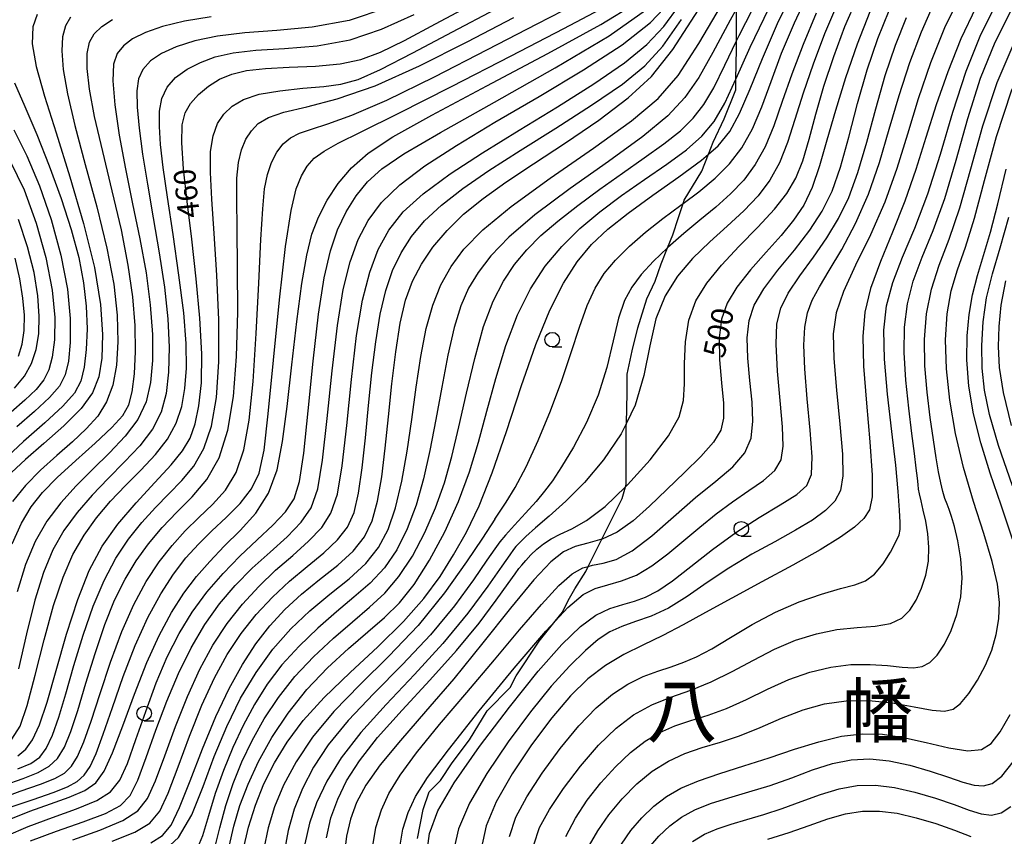
# Model space of a CAD drawing. Extents: x -20000 to -18000, y 93000 to 94500.
# Drawn here: x -19198 to -19029, y 93809 to 93950 of the extents above; entities that cross this region are included whole.
import ezdxf
from ezdxf.enums import TextEntityAlignment as Align

# ---------------------------------------------------------------- set-up
doc = ezdxf.new("R2010")
doc.units = 0
for name, color, linetype in [('2103000', 6, 'Continuous'), ('6331000', 2, 'Continuous'), ('7101000', 4, 'Continuous'), ('7102000', 2, 'Continuous'), ('8111000', 7, 'Continuous')]:
    doc.layers.add(name, color=color, linetype=linetype)
doc.styles.add('Dm_Anotation', font='txt.shx', dxfattribs={"bigfont": 'PSCDM.shx'})
doc.styles.add('ＭＳ ゴシック', font='txt')

# ---------------------------------------------------------------- blocks, each defined once
blk = doc.blocks.new('633100')
at = {"layer": '6331000'}
blk.add_lwpolyline([(0, -0.5), (0.67, -0.5)], dxfattribs=at)
blk.add_circle((0, 0), 0.5, dxfattribs=at)

msp = doc.modelspace()

# ---------------------------------------------------------------- linework, layer by layer
at = {"layer": '2103000', "flags": 128}
for points in [[(-19074.66, 93948.9), (-19074.66, 93951.87)], [(-19097.66, 93860.9), (-19094.36, 93867.47), (-19093.79, 93869.46), (-19093.66, 93869.9), (-19093.66, 93872.9), (-19093.66, 93875.9), (-19093.66, 93879.9), (-19093.65, 93880.43), (-19093.52, 93885.63), (-19093.52, 93888.9), (-19092.66, 93892.9), (-19091.66, 93896.9), (-19090.09, 93901.9), (-19088.66, 93904.9), (-19087.66, 93907.9), (-19086.56, 93910.64), (-19085.66, 93912.9), (-19084.66, 93915.9), (-19083.86, 93918.31), (-19083.66, 93918.9), (-19080.66, 93923.9), (-19079.5, 93926.8), (-19078.66, 93928.9), (-19076.8, 93932.9), (-19074.8, 93937.9), (-19074.76, 93939.7), (-19074.66, 93944.9), (-19074.66, 93946.35), (-19074.66, 93948.9)], [(-19129.66, 93808.9), (-19128.66, 93813.9), (-19127.66, 93816.9), (-19125.66, 93818.9), (-19123.66, 93821.9), (-19120.66, 93825.9), (-19117.66, 93830.9), (-19113.66, 93834.9), (-19112.66, 93836.9), (-19108.66, 93842.9), (-19105.94, 93846.31), (-19104.66, 93847.9), (-19103.66, 93849.9), (-19102.52, 93851.9), (-19100.66, 93854.9), (-19100.23, 93855.77), (-19097.88, 93860.47), (-19097.66, 93860.9)]]:
    msp.add_lwpolyline(points, dxfattribs=at)
at = {"layer": '7101000', "flags": 128}
for points in [[(-19159.7, 93806.86), (-19158.77, 93810.82), (-19157.59, 93814.65), (-19156.11, 93818.33), (-19154.3, 93821.92), (-19152.11, 93825.5), (-19149.33, 93829.2), (-19145.75, 93833.17), (-19141.28, 93837.48), (-19136.48, 93841.93), (-19132.05, 93846.25), (-19128.53, 93850.25), (-19125.76, 93854.03), (-19123.42, 93857.75), (-19121.23, 93861.65), (-19119.04, 93866.19), (-19116.75, 93871.89), (-19114.29, 93879.01), (-19111.75, 93886.74), (-19109.23, 93893.99), (-19106.81, 93899.91), (-19104.46, 93904.57), (-19102.11, 93908.24), (-19099.66, 93911.23), (-19096.83, 93913.9), (-19093.35, 93916.64), (-19089.08, 93919.71), (-19084.6, 93922.87), (-19080.68, 93925.77), (-19079.5, 93926.8), (-19077.85, 93928.24), (-19075.83, 93930.71), (-19074.13, 93933.83), (-19072.33, 93938.05), (-19070.2, 93943.28), (-19067.6, 93949.3), (-19064.44, 93955.82)], [(-19200.04, 93812.14), (-19196.47, 93813.58), (-19192.92, 93814.84), (-19189.67, 93816), (-19187.01, 93817.16), (-19185.1, 93818.5), (-19183.65, 93820.48), (-19182.21, 93823.64), (-19180.44, 93828.28), (-19178.42, 93833.76), (-19176.28, 93839.2), (-19174.15, 93843.89), (-19172.04, 93847.81), (-19169.93, 93851.13), (-19167.76, 93854.01), (-19165.47, 93856.64), (-19162.96, 93859.23), (-19160.21, 93861.94), (-19157.54, 93864.95), (-19155.33, 93868.38), (-19153.84, 93872.42), (-19152.89, 93877.31), (-19152.14, 93883.33), (-19151.33, 93890.51), (-19150.46, 93897.95), (-19149.59, 93904.53), (-19148.75, 93909.41), (-19147.84, 93912.99), (-19146.69, 93915.96), (-19145.2, 93918.88), (-19143.32, 93921.76), (-19141.04, 93924.45), (-19138.16, 93926.96), (-19133.88, 93929.77), (-19127.2, 93933.54), (-19117.69, 93938.6), (-19107.17, 93944.17), (-19098.02, 93949.17), (-19091.99, 93952.83)], [(-19175.61, 93808.13), (-19173.58, 93809.37), (-19172.1, 93811.2), (-19170.66, 93814.23), (-19168.84, 93818.82), (-19166.7, 93824.34), (-19164.41, 93829.88), (-19162.11, 93834.73), (-19159.82, 93838.86), (-19157.49, 93842.41), (-19155.09, 93845.52), (-19152.52, 93848.33), (-19149.67, 93850.96), (-19146.52, 93853.49), (-19143.4, 93855.98), (-19140.72, 93858.42), (-19138.78, 93860.88), (-19137.47, 93863.63), (-19136.55, 93866.99), (-19135.82, 93871.19), (-19135.2, 93876.12), (-19134.63, 93881.55), (-19134.06, 93887.23), (-19133.41, 93892.75), (-19132.65, 93897.66), (-19131.71, 93901.64), (-19130.51, 93904.93), (-19128.96, 93907.87), (-19126.98, 93910.77), (-19124.56, 93913.64), (-19121.69, 93916.44), (-19118.35, 93919.15), (-19114.4, 93921.98), (-19109.66, 93925.14), (-19104.13, 93928.78), (-19098.42, 93932.68), (-19093.33, 93936.5), (-19089.32, 93940.21), (-19085.63, 93944.83), (-19081.2, 93951.68)], [(-19051.68, 93951.32), (-19053.89, 93945.77), (-19055.89, 93939.96), (-19057.62, 93934.33), (-19059.07, 93929.22), (-19060.35, 93924.78), (-19061.64, 93921.05), (-19063.08, 93918.04), (-19064.81, 93915.42), (-19066.95, 93912.81), (-19069.54, 93909.91), (-19072.23, 93906.87), (-19074.6, 93903.9), (-19076.28, 93901.15), (-19077.27, 93898.35), (-19077.67, 93895.15), (-19077.58, 93891.36), (-19077.24, 93887.41), (-19076.92, 93883.92), (-19076.89, 93881.3), (-19077.38, 93879.23), (-19078.65, 93877.17), (-19080.82, 93874.72), (-19083.62, 93871.94), (-19086.67, 93869.02), (-19089.65, 93866.16), (-19092.5, 93863.62), (-19095.23, 93861.67), (-19097.83, 93860.48), (-19097.88, 93860.47), (-19100.27, 93859.77), (-19102.46, 93859.18), (-19104.46, 93858.3), (-19106.67, 93856.58), (-19109.61, 93853.45), (-19113.62, 93848.58), (-19118.38, 93842.6), (-19123.41, 93836.41), (-19128.26, 93830.75), (-19132.58, 93825.79), (-19136.08, 93821.58), (-19138.56, 93818.1), (-19140.18, 93815.08), (-19141.21, 93812.24), (-19141.89, 93809.27), (-19142.3, 93805.96)], [(-19126.53, 93949.26), (-19120.18, 93952.67)], [(-19033.39, 93952.07), (-19035.98, 93946.65), (-19038.25, 93941.01), (-19040.25, 93935.31), (-19042.03, 93929.69), (-19043.77, 93924.17), (-19045.65, 93918.71), (-19047.77, 93913.36)], [(-19189.48, 93950.43), (-19190.34, 93948.91), (-19190.84, 93947.03), (-19190.96, 93944.59), (-19190.71, 93941.38), (-19189.99, 93937.18), (-19188.73, 93931.75), (-19186.92, 93925.04), (-19184.92, 93917.72), (-19183.17, 93910.61), (-19182, 93904.38), (-19181.41, 93899.05), (-19181.29, 93894.46), (-19181.54, 93890.46), (-19182.18, 93887.02), (-19183.25, 93884.1), (-19184.77, 93881.65), (-19186.74, 93879.45), (-19189.11, 93877.26), (-19191.82, 93874.9), (-19194.63, 93872.36), (-19197.24, 93869.7), (-19199.44, 93866.94)], [(-19198.56, 93823.11), (-19197.17, 93824.26), (-19195.98, 93825.91), (-19194.8, 93828.46), (-19193.49, 93832.36), (-19191.92, 93837.83), (-19190.13, 93844.08), (-19188.22, 93850.09), (-19186.22, 93855.09), (-19183.98, 93859.27), (-19181.32, 93863.05), (-19178.16, 93866.75), (-19174.9, 93870.25), (-19172.1, 93873.27), (-19170.13, 93875.7), (-19168.85, 93877.89), (-19167.98, 93880.32), (-19167.32, 93883.41), (-19166.89, 93887.39), (-19166.81, 93892.42), (-19167.14, 93898.54), (-19167.78, 93905.31), (-19168.56, 93912.18), (-19169.33, 93918.63), (-19169.96, 93924.26), (-19170.29, 93928.73), (-19170.21, 93931.83), (-19169.7, 93933.92), (-19168.75, 93935.54), (-19167.39, 93937.08), (-19165.7, 93938.52), (-19163.77, 93939.73), (-19161.66, 93940.61), (-19159.12, 93941.2), (-19155.86, 93941.56), (-19151.74, 93941.78), (-19147.23, 93941.99), (-19143, 93942.39), (-19139.44, 93943.12), (-19136, 93944.4), (-19131.89, 93946.41), (-19126.53, 93949.26)], [(-19027.11, 93860.47), (-19029.06, 93866.31), (-19030.92, 93871.84), (-19032.54, 93877.06), (-19033.79, 93882.04), (-19034.59, 93886.83), (-19034.94, 93891.35), (-19034.92, 93895.48), (-19034.57, 93899.17), (-19033.96, 93902.56), (-19033.11, 93905.88), (-19032.09, 93909.36), (-19030.91, 93913.34), (-19029.63, 93918.22), (-19028.2, 93924.24)], [(-19199.09, 93886.5), (-19197.41, 93888.56), (-19196.18, 93890.74), (-19195.38, 93893.13), (-19194.94, 93895.82), (-19194.83, 93898.89), (-19195.08, 93902.4), (-19195.74, 93906.39), (-19196.86, 93910.86), (-19198.44, 93915.57)], [(-19047.77, 93913.36), (-19049.85, 93908.28), (-19051.54, 93903.67), (-19052.53, 93899.56)], [(-19052.53, 93899.56), (-19052.9, 93895.36), (-19052.77, 93890.28), (-19052.28, 93883.91), (-19051.7, 93877.22), (-19051.28, 93871.51), (-19051.26, 93867.77), (-19051.72, 93865.54), (-19052.7, 93864.02), (-19054.3, 93862.53), (-19056.72, 93860.8), (-19060.25, 93858.65), (-19064.97, 93856.01), (-19070.3, 93853.12), (-19075.49, 93850.31), (-19079.98, 93847.83), (-19083.85, 93845.69), (-19087.38, 93843.85), (-19090.79, 93842.2), (-19094.1, 93840.57), (-19097.25, 93838.71), (-19100.26, 93836.41), (-19103.28, 93833.47), (-19106.49, 93829.7), (-19109.97, 93825.05), (-19113.34, 93820.01), (-19116.09, 93815.2), (-19117.84, 93811.06), (-19118.69, 93807.1)], [(-19038.08, 93824.53), (-19034.79, 93824.01), (-19032.46, 93824.19), (-19030.76, 93825.24), (-19029.23, 93827.25), (-19027.5, 93830.25)], [(-19094.46, 93807.88), (-19092.86, 93810.24), (-19090.99, 93812.47), (-19088.94, 93814.46), (-19086.74, 93816.12), (-19084.24, 93817.53), (-19081.23, 93818.82), (-19077.56, 93820.1), (-19073.42, 93821.42), (-19069.05, 93822.8), (-19064.69, 93824.25), (-19060.47, 93825.56), (-19056.55, 93826.52), (-19052.97, 93826.94), (-19049.51, 93826.84), (-19045.89, 93826.3), (-19041.95, 93825.42)], [(-19041.95, 93825.42), (-19038.08, 93824.53)]]:
    msp.add_lwpolyline(points, dxfattribs=at)
at = {"layer": '7102000', "flags": 128}
for points in [[(-19116.33, 93863.9), (-19115.49, 93865.14), (-19114.38, 93866.81), (-19112.82, 93869.38), (-19110.93, 93872.94), (-19108.84, 93877.47), (-19106.72, 93882.58), (-19104.77, 93887.78), (-19103.14, 93892.65), (-19101.73, 93897), (-19100.42, 93900.71), (-19099.04, 93903.71), (-19097.46, 93906.23), (-19095.53, 93908.56), (-19093.13, 93910.93), (-19090.36, 93913.34), (-19087.35, 93915.72), (-19084.23, 93918.03), (-19083.86, 93918.31), (-19081.17, 93920.33), (-19078.33, 93922.67), (-19075.85, 93925.15), (-19073.72, 93927.92), (-19071.89, 93931.15), (-19070.27, 93934.97), (-19068.68, 93939.35), (-19066.88, 93944.21), (-19064.69, 93949.46), (-19062.11, 93954.92)], [(-19196.37, 93808.48), (-19191.86, 93810.15), (-19187.27, 93811.73), (-19183.4, 93813.18), (-19180.82, 93814.56), (-19179.16, 93816.31), (-19177.85, 93818.94), (-19176.4, 93822.82), (-19174.73, 93827.54), (-19172.88, 93832.54), (-19170.85, 93837.31), (-19168.66, 93841.73), (-19166.3, 93845.73), (-19163.77, 93849.29), (-19161.06, 93852.5), (-19158.14, 93855.46), (-19155.07, 93858.24), (-19152.13, 93860.88), (-19149.68, 93863.37), (-19147.98, 93865.87), (-19146.85, 93869.14), (-19146, 93874.09), (-19145.19, 93881.24), (-19144.35, 93889.49), (-19143.45, 93897.3), (-19142.44, 93903.51), (-19141.27, 93908.27), (-19139.87, 93912.09), (-19138.14, 93915.4), (-19135.84, 93918.48), (-19132.67, 93921.54), (-19128.38, 93924.77), (-19122.93, 93928.31), (-19116.31, 93932.29), (-19108.7, 93936.74), (-19101.02, 93941.33), (-19094.36, 93945.67), (-19089.5, 93949.5), (-19085.99, 93953.18)], [(-19150.79, 93836.77), (-19147.55, 93840.21), (-19144.14, 93843.4), (-19140.86, 93846.24), (-19137.92, 93848.72), (-19135.28, 93851.17), (-19132.84, 93854.01), (-19130.52, 93857.55), (-19128.38, 93861.6), (-19126.53, 93865.87), (-19125.02, 93870.16), (-19123.74, 93874.69), (-19122.51, 93879.79), (-19121.2, 93885.61), (-19119.78, 93891.62), (-19118.25, 93897.09), (-19116.61, 93901.48), (-19114.84, 93904.94), (-19112.92, 93907.79), (-19110.81, 93910.33), (-19108.38, 93912.77), (-19105.48, 93915.27), (-19102.03, 93917.97), (-19098.22, 93920.77), (-19094.32, 93923.53), (-19090.59, 93926.15), (-19087.2, 93928.59), (-19084.34, 93930.85), (-19082.11, 93933), (-19080.29, 93935.34), (-19078.59, 93938.26), (-19076.69, 93942.13), (-19074.66, 93946.35), (-19074.21, 93947.28), (-19070.74, 93954.05)], [(-19148.18, 93848.13), (-19144.75, 93850.97), (-19141.45, 93853.64), (-19138.58, 93856.27), (-19136.37, 93859.02), (-19134.7, 93862.14), (-19133.42, 93865.88), (-19132.36, 93870.44), (-19131.45, 93875.61), (-19130.64, 93881.11), (-19129.87, 93886.65), (-19129.06, 93891.96), (-19128.13, 93896.74), (-19127, 93900.8), (-19125.6, 93904.28), (-19123.87, 93907.42), (-19121.64, 93910.46), (-19118.4, 93913.79), (-19113.53, 93917.8), (-19106.77, 93922.68), (-19099.32, 93927.85), (-19092.76, 93932.56), (-19088.17, 93936.4), (-19084.74, 93940.38), (-19081.18, 93945.88), (-19076.52, 93953.8)], [(-19145.36, 93809), (-19144.56, 93812.44), (-19143.4, 93815.65), (-19141.86, 93818.83), (-19139.67, 93822.27), (-19136.53, 93826.27), (-19132.31, 93831), (-19127.53, 93836.15), (-19122.91, 93841.28), (-19119.04, 93845.99), (-19116.06, 93849.95), (-19114, 93852.84), (-19112.83, 93854.51), (-19112.19, 93855.38), (-19111.69, 93855.98), (-19110.99, 93856.78), (-19110.09, 93857.74), (-19109.05, 93858.73), (-19107.92, 93859.65), (-19106.62, 93860.51), (-19105.03, 93861.33), (-19103.04, 93862.25), (-19100.5, 93863.67), (-19097.3, 93866.1), (-19093.79, 93869.46), (-19093.43, 93869.8), (-19089.53, 93874.14), (-19086.38, 93878.26), (-19084.56, 93881.54), (-19083.81, 93884.33), (-19083.64, 93887.24), (-19083.62, 93890.71), (-19083.45, 93894.49), (-19082.87, 93898.19), (-19081.66, 93901.52), (-19079.79, 93904.6), (-19077.27, 93907.7), (-19074.19, 93910.96), (-19070.97, 93914.24), (-19068.11, 93917.3), (-19065.98, 93920), (-19064.44, 93922.66), (-19063.24, 93925.68), (-19062.14, 93929.39), (-19060.97, 93933.72), (-19059.6, 93938.54), (-19057.9, 93943.66), (-19055.97, 93948.81), (-19053.89, 93953.67)], [(-19036.13, 93954.16), (-19038.82, 93948.56), (-19041.24, 93942.52), (-19043.35, 93936.35), (-19045.2, 93930.27), (-19047.01, 93924.32), (-19049.09, 93918.51), (-19051.58, 93912.88), (-19054.13, 93907.67), (-19056.22, 93903.16), (-19057.49, 93899.44), (-19057.99, 93895.87), (-19057.91, 93891.62), (-19057.45, 93886.16), (-19056.87, 93880.29), (-19056.42, 93875.08), (-19056.35, 93871.36), (-19056.76, 93868.86), (-19057.72, 93867.03), (-19059.31, 93865.39), (-19061.54, 93863.75), (-19064.47, 93861.99), (-19068.05, 93860.03), (-19072, 93857.86), (-19075.99, 93855.49), (-19079.73, 93852.98), (-19083.19, 93850.59), (-19086.4, 93848.6), (-19089.36, 93847.22), (-19092.06, 93846.26), (-19094.44, 93845.44), (-19096.5, 93844.49), (-19098.49, 93843.18), (-19100.71, 93841.28), (-19103.41, 93838.61), (-19106.58, 93835.11), (-19110.16, 93830.72), (-19114.01, 93825.55), (-19117.7, 93820.08), (-19120.68, 93814.96), (-19122.57, 93810.57), (-19123.49, 93806.52)], [(-19047.21, 93873.2), (-19047.9, 93879.04), (-19048.64, 93885.45), (-19049.17, 93891.48), (-19049.26, 93896.45), (-19048.81, 93900.67), (-19047.74, 93904.71), (-19046.03, 93909.08), (-19043.91, 93914.08), (-19041.67, 93919.95), (-19039.52, 93926.78), (-19037.38, 93934.06), (-19035.09, 93941.12), (-19032.53, 93947.43), (-19029.73, 93952.98)], [(-19202.05, 93815.59), (-19198.12, 93817.03), (-19194.65, 93818.26), (-19192.17, 93819.23), (-19190.5, 93820.15), (-19189.3, 93821.32), (-19188.25, 93823.02), (-19187.17, 93825.53), (-19185.91, 93829.11), (-19184.37, 93833.87), (-19182.57, 93839.26), (-19180.61, 93844.57), (-19178.53, 93849.22), (-19176.39, 93853.18), (-19174.19, 93856.54), (-19171.95, 93859.39), (-19169.67, 93861.89), (-19167.33, 93864.17), (-19164.97, 93866.42), (-19162.76, 93868.91), (-19160.92, 93871.95), (-19159.58, 93875.85), (-19158.67, 93880.96), (-19158, 93887.63), (-19157.45, 93895.9), (-19157, 93904.57), (-19156.63, 93912.11), (-19156.33, 93917.39), (-19156, 93920.85), (-19155.52, 93923.28), (-19154.8, 93925.35), (-19153.87, 93927.14), (-19152.78, 93928.58), (-19151.53, 93929.62), (-19149.97, 93930.42), (-19147.92, 93931.14), (-19145.1, 93932.02), (-19140.98, 93933.51), (-19134.94, 93936.12), (-19126.74, 93940.12), (-19117.58, 93944.82), (-19109.03, 93949.25), (-19102.31, 93952.72)], [(-19199.86, 93814.27), (-19195.92, 93815.63), (-19192.44, 93816.83), (-19189.96, 93817.79), (-19188.29, 93818.7), (-19187.11, 93819.77), (-19186.09, 93821.26), (-19185.04, 93823.5), (-19183.8, 93826.85), (-19182.23, 93831.46), (-19180.37, 93836.8), (-19178.31, 93842.16), (-19176.12, 93846.94), (-19173.89, 93851.03), (-19171.69, 93854.44), (-19169.55, 93857.23), (-19167.4, 93859.62), (-19165.11, 93861.87), (-19162.62, 93864.2), (-19160.21, 93866.62), (-19158.24, 93869.11), (-19156.95, 93871.84), (-19156.1, 93875.77), (-19155.36, 93882.06), (-19154.45, 93891.29), (-19153.42, 93901.69), (-19152.39, 93910.89), (-19151.45, 93917.11), (-19150.56, 93920.82), (-19149.67, 93923.05), (-19148.69, 93924.71), (-19147.45, 93926.09), (-19145.76, 93927.34), (-19143.33, 93928.7), (-19139.37, 93930.66), (-19132.98, 93933.83), (-19123.8, 93938.47), (-19113.53, 93943.74), (-19104.41, 93948.45), (-19098.1, 93951.77)], [(-19198.54, 93820.88), (-19196.29, 93821.81), (-19194.77, 93822.87), (-19193.63, 93824.4), (-19192.58, 93826.68), (-19191.49, 93829.81), (-19190.27, 93833.83), (-19188.87, 93838.68), (-19187.28, 93843.9), (-19185.53, 93848.94), (-19183.64, 93853.36), (-19181.62, 93857.16), (-19179.46, 93860.45), (-19177.18, 93863.35), (-19174.83, 93865.94), (-19172.49, 93868.3), (-19170.24, 93870.57), (-19168.19, 93873.04), (-19166.46, 93876.06), (-19165.16, 93879.95), (-19164.29, 93884.88), (-19163.89, 93891), (-19163.91, 93898.28), (-19164.23, 93905.97), (-19164.68, 93913.13), (-19165.1, 93919.03), (-19165.35, 93923.67), (-19165.31, 93927.25), (-19164.89, 93929.98), (-19164.11, 93932.06), (-19163, 93933.71), (-19161.58, 93935.1), (-19159.63, 93936.24), (-19156.92, 93937.12), (-19153.35, 93937.74), (-19149.42, 93938.16), (-19145.79, 93938.49), (-19142.85, 93938.87), (-19139.9, 93939.68), (-19136, 93941.38), (-19130.44, 93944.24), (-19123.62, 93947.89), (-19116.19, 93951.81)], [(-19134.96, 93952.04), (-19141.42, 93949.86), (-19147.8, 93948.66), (-19153.89, 93948.11), (-19159.41, 93947.72), (-19164.12, 93947.14), (-19168.03, 93946.31), (-19171.22, 93945.3), (-19173.76, 93944.15), (-19175.67, 93942.86), (-19176.99, 93941.41), (-19177.75, 93939.76), (-19178.05, 93937.69), (-19177.97, 93934.93), (-19177.62, 93931.3), (-19177.03, 93926.83), (-19176.2, 93921.63), (-19175.19, 93915.84), (-19174.15, 93909.8), (-19173.27, 93903.89), (-19172.7, 93898.44), (-19172.45, 93893.55), (-19172.54, 93889.26), (-19172.96, 93885.58), (-19173.83, 93882.36), (-19175.32, 93879.41), (-19177.49, 93876.57), (-19180.13, 93873.76), (-19182.97, 93870.94), (-19185.75, 93868.04), (-19188.33, 93865.05), (-19190.61, 93861.93), (-19192.51, 93858.6), (-19194.13, 93854.74), (-19195.62, 93849.97), (-19197.07, 93844.15), (-19198.44, 93838.14)], [(-19196.75, 93810.96), (-19192.56, 93812.49), (-19188.41, 93813.98), (-19184.94, 93815.44), (-19182.57, 93816.95), (-19180.98, 93818.92), (-19179.66, 93821.81), (-19178.17, 93825.92), (-19176.49, 93830.77), (-19174.68, 93835.7), (-19172.78, 93840.18), (-19170.74, 93844.19), (-19168.47, 93847.87), (-19165.93, 93851.31), (-19163.17, 93854.52), (-19160.25, 93857.53), (-19157.3, 93860.32), (-19154.58, 93862.87), (-19152.39, 93865.18), (-19150.93, 93867.39), (-19149.99, 93870.39), (-19149.26, 93875.26), (-19148.49, 93882.6), (-19147.63, 93891.16), (-19146.71, 93899.23), (-19145.74, 93905.49), (-19144.66, 93910.13), (-19143.41, 93913.77), (-19141.94, 93916.89), (-19140.22, 93919.64), (-19138.24, 93922.04), (-19135.8, 93924.25), (-19131.98, 93926.85), (-19125.69, 93930.56), (-19116.39, 93935.76), (-19105.9, 93941.67), (-19096.63, 93947.21), (-19090.35, 93951.59)], [(-19189.04, 93808.67), (-19184.38, 93810.34), (-19180.46, 93811.98), (-19177.86, 93813.65), (-19176.19, 93815.77), (-19174.8, 93818.82), (-19173.2, 93823.13), (-19171.34, 93828.2), (-19169.31, 93833.36), (-19167.17, 93838.04), (-19164.9, 93842.21), (-19162.46, 93845.93), (-19159.82, 93849.28), (-19157.02, 93852.32), (-19154.1, 93855.1), (-19151.16, 93857.67), (-19148.43, 93860.09), (-19146.16, 93862.45), (-19144.56, 93864.93), (-19143.46, 93868.22), (-19142.62, 93873.1), (-19141.85, 93880.02), (-19141.05, 93887.95), (-19140.16, 93895.53), (-19139.12, 93901.67), (-19137.89, 93906.47), (-19136.4, 93910.36), (-19134.56, 93913.72), (-19132.1, 93916.84), (-19128.66, 93919.99), (-19124.04, 93923.39), (-19118.43, 93927.06), (-19112.14, 93930.94), (-19105.54, 93934.97), (-19099.26, 93938.92), (-19093.96, 93942.53), (-19090.1, 93945.68), (-19087.17, 93948.81), (-19084.46, 93952.5)], [(-19074.66, 93951.87), (-19075.74, 93949.89), (-19078.72, 93944.3), (-19081.16, 93939.99), (-19083.54, 93936.55), (-19086.52, 93933.39), (-19090.79, 93929.86), (-19096.71, 93925.56), (-19103.35, 93920.86), (-19109.41, 93916.36), (-19113.92, 93912.53), (-19117.03, 93909.29), (-19119.21, 93906.44), (-19120.86, 93903.71), (-19122.18, 93900.69), (-19123.32, 93896.94), (-19124.41, 93892.15), (-19125.46, 93886.68), (-19126.49, 93881.08), (-19127.51, 93875.76), (-19128.61, 93870.85), (-19129.88, 93866.34), (-19131.41, 93862.26), (-19133.23, 93858.65), (-19135.36, 93855.52), (-19137.83, 93852.87), (-19140.6, 93850.45), (-19143.63, 93847.95), (-19146.84, 93845.13), (-19150.05, 93842.04), (-19153.01, 93838.79), (-19155.56, 93835.45), (-19157.75, 93832), (-19159.69, 93828.38), (-19161.48, 93824.57), (-19163.1, 93820.62), (-19164.5, 93816.65), (-19165.67, 93812.78), (-19166.73, 93809.32), (-19167.83, 93806.6)], [(-19157.05, 93822.16), (-19154.73, 93826.29), (-19151.93, 93830.5), (-19148.7, 93834.57), (-19145.15, 93838.3), (-19141.55, 93841.62), (-19138.2, 93844.49), (-19135.33, 93846.95), (-19132.77, 93849.48), (-19130.24, 93852.64), (-19127.56, 93856.83), (-19124.91, 93861.75), (-19122.56, 93866.95), (-19120.7, 93872.05), (-19119.16, 93877.16), (-19117.71, 93882.49), (-19116.15, 93888.15), (-19114.4, 93893.83), (-19112.42, 93899.09), (-19110.17, 93903.61), (-19107.63, 93907.49), (-19104.79, 93910.89), (-19101.65, 93913.98), (-19098.22, 93916.87), (-19094.49, 93919.66), (-19090.53, 93922.41), (-19086.66, 93925.07), (-19083.27, 93927.56), (-19080.63, 93929.89), (-19078.54, 93932.42), (-19076.67, 93935.6), (-19074.76, 93939.7), (-19074.7, 93939.84), (-19072.29, 93945.26), (-19069.11, 93951.92)], [(-19057.23, 93952.77), (-19059.48, 93947.54), (-19061.47, 93942.29), (-19063.17, 93937.3), (-19064.58, 93932.79), (-19065.87, 93928.8), (-19067.25, 93925.32), (-19068.92, 93922.32), (-19070.95, 93919.62), (-19073.39, 93917.05), (-19076.25, 93914.41), (-19079.28, 93911.68), (-19082.22, 93908.83), (-19084.81, 93905.8), (-19086.94, 93902.42), (-19088.54, 93898.45), (-19089.62, 93893.79), (-19090.64, 93888.69), (-19092.14, 93883.53), (-19093.65, 93880.43), (-19094.53, 93878.62), (-19097.56, 93874.16), (-19100.87, 93870.25), (-19104.07, 93867.01), (-19106.95, 93864.42), (-19109.29, 93862.4), (-19110.96, 93860.9), (-19112.03, 93859.86), (-19112.68, 93859.17), (-19113.11, 93858.67), (-19113.76, 93857.78), (-19115.11, 93855.83), (-19117.55, 93852.35), (-19121, 93847.71), (-19125.29, 93842.48), (-19130.15, 93837.16), (-19135.07, 93832), (-19139.44, 93827.16), (-19142.83, 93822.76), (-19145.29, 93818.76), (-19147.04, 93815.04), (-19148.27, 93811.5), (-19149.07, 93807.98)], [(-19128.09, 93805.92), (-19127.56, 93809.72), (-19126.12, 93813.64), (-19123.33, 93818.48), (-19118.98, 93824.73), (-19113.81, 93831.54), (-19108.82, 93837.7), (-19104.77, 93842.29), (-19101.56, 93845.4), (-19098.89, 93847.36), (-19096.48, 93848.52), (-19094.28, 93849.21), (-19092.25, 93849.75), (-19090.33, 93850.45), (-19088.25, 93851.56), (-19085.72, 93853.29), (-19082.52, 93855.77), (-19078.79, 93858.68), (-19074.78, 93861.6), (-19070.77, 93864.18), (-19067.13, 93866.36), (-19064.29, 93868.16), (-19062.54, 93869.71), (-19061.73, 93871.63), (-19061.63, 93874.67), (-19061.95, 93879.26), (-19062.46, 93884.66), (-19062.9, 93889.82), (-19063.07, 93893.91), (-19062.91, 93897.02), (-19062.43, 93899.49), (-19061.61, 93901.65), (-19060.38, 93903.92), (-19058.69, 93906.73), (-19056.52, 93910.4), (-19054.14, 93914.86), (-19051.89, 93919.92), (-19049.99, 93925.39), (-19048.33, 93931.11), (-19046.65, 93936.9), (-19044.78, 93942.58), (-19042.77, 93947.91), (-19040.72, 93952.61)], [(-19099.47, 93855.98), (-19097.62, 93856.3), (-19095.41, 93856.95), (-19092.65, 93858.43), (-19089.26, 93861.04), (-19085.51, 93864.32), (-19081.72, 93867.62), (-19078.24, 93870.44), (-19075.32, 93872.91), (-19073.24, 93875.31), (-19072.14, 93877.89), (-19071.82, 93880.79), (-19071.99, 93884.09), (-19072.35, 93887.82), (-19072.69, 93891.64), (-19072.81, 93895.17), (-19072.5, 93898.13), (-19071.59, 93900.79), (-19069.95, 93903.59), (-19067.51, 93906.8), (-19064.69, 93910.26), (-19062.02, 93913.7), (-19059.89, 93916.96), (-19058.2, 93920.42), (-19056.73, 93924.58), (-19055.29, 93929.75), (-19053.78, 93935.53), (-19052.14, 93941.35), (-19050.32, 93946.72), (-19048.33, 93951.56)], [(-19043.12, 93868.26), (-19043.27, 93869.1), (-19043.36, 93869.87), (-19043.47, 93870.96), (-19043.68, 93872.69), (-19044, 93875.23), (-19044.44, 93878.66), (-19044.97, 93883.01), (-19045.46, 93887.84), (-19045.75, 93892.63), (-19045.69, 93896.99), (-19045.2, 93901.02), (-19044.2, 93904.94), (-19042.66, 93909.03), (-19040.78, 93913.64), (-19038.77, 93919.15), (-19036.8, 93925.77), (-19034.79, 93932.94), (-19032.58, 93939.92), (-19030.07, 93946.12), (-19027.31, 93951.54)], [(-19037.11, 93862.67), (-19037.62, 93864.39), (-19038.02, 93865.56), (-19038.38, 93866.5), (-19038.73, 93867.49), (-19039.09, 93868.69), (-19039.45, 93870.18), (-19039.82, 93872.07), (-19040.22, 93874.49), (-19040.7, 93877.59), (-19041.28, 93881.42), (-19041.82, 93885.77), (-19042.19, 93890.34), (-19042.24, 93894.89), (-19041.89, 93899.31), (-19041.07, 93903.56), (-19039.73, 93907.69), (-19038.03, 93912.18), (-19036.17, 93917.58), (-19034.27, 93924.25), (-19032.2, 93931.68), (-19029.76, 93939.13), (-19026.81, 93945.98), (-19023.55, 93952.03)], [(-19030.57, 93856.62), (-19032.04, 93861.44), (-19033.81, 93866.95), (-19035.54, 93872.8), (-19036.93, 93878.68), (-19037.92, 93884.41), (-19038.49, 93889.83), (-19038.64, 93894.79), (-19038.37, 93899.27), (-19037.68, 93903.26), (-19036.59, 93906.89), (-19035.2, 93910.79), (-19033.62, 93915.75), (-19031.91, 93922.28), (-19029.87, 93929.85), (-19027.26, 93937.72), (-19023.92, 93945.2), (-19020.11, 93951.98)], [(-19200.9, 93818.06), (-19197.59, 93819.24), (-19195.03, 93820.25), (-19193.14, 93821.32), (-19191.7, 93822.69), (-19190.51, 93824.62), (-19189.39, 93827.31), (-19188.19, 93830.96), (-19186.79, 93835.63), (-19185.22, 93840.77), (-19183.55, 93845.73), (-19181.85, 93849.97), (-19180.06, 93853.57), (-19178.13, 93856.74), (-19175.99, 93859.68), (-19173.65, 93862.45), (-19171.14, 93865.11), (-19168.5, 93867.76), (-19165.97, 93870.75), (-19163.84, 93874.46), (-19162.32, 93879.23), (-19161.35, 93885.07), (-19160.83, 93891.92), (-19160.64, 93899.58), (-19160.65, 93907.23), (-19160.75, 93913.94), (-19160.81, 93919.01), (-19160.76, 93922.66), (-19160.5, 93925.38), (-19159.99, 93927.57), (-19159.23, 93929.37), (-19158.28, 93930.85), (-19157.09, 93932.07), (-19155.35, 93933.1), (-19152.67, 93934.02), (-19148.73, 93934.95), (-19143.49, 93936.31), (-19136.96, 93938.57), (-19129.3, 93942), (-19121.08, 93946.16), (-19113.02, 93950.38)], [(-19199.58, 93826.01), (-19198.16, 93828.23), (-19196.93, 93831.78), (-19195.54, 93837.01), (-19194, 93843.12), (-19192.39, 93849.03), (-19190.75, 93853.89), (-19189.03, 93857.81), (-19187.12, 93861.14), (-19184.96, 93864.15), (-19182.57, 93866.99), (-19180, 93869.71), (-19177.34, 93872.38), (-19174.83, 93875.03), (-19172.73, 93877.71), (-19171.24, 93880.44), (-19170.29, 93883.32), (-19169.73, 93886.44), (-19169.47, 93889.94), (-19169.52, 93894.15), (-19169.95, 93899.45), (-19170.76, 93905.98), (-19171.78, 93912.96), (-19172.74, 93919.41), (-19173.46, 93924.53), (-19173.92, 93928.47), (-19174.13, 93931.58), (-19174.1, 93934.19), (-19173.71, 93936.41), (-19172.82, 93938.33), (-19171.34, 93940), (-19169.37, 93941.44), (-19167.07, 93942.62), (-19164.51, 93943.56), (-19161.44, 93944.25), (-19157.52, 93944.71), (-19152.56, 93945.02), (-19146.96, 93945.5), (-19141.27, 93946.5), (-19135.83, 93948.32), (-19130.22, 93950.89)], [(-19199.5, 93859.68), (-19197.88, 93863.23), (-19196.22, 93866.05), (-19194.27, 93868.52), (-19191.76, 93871.07), (-19188.56, 93874.01), (-19185.18, 93877.03), (-19182.31, 93879.7), (-19180.44, 93881.75), (-19179.4, 93883.59), (-19178.82, 93885.83), (-19178.44, 93888.93), (-19178.24, 93892.81), (-19178.31, 93897.29), (-19178.72, 93902.23), (-19179.49, 93907.69), (-19180.68, 93913.79), (-19182.25, 93920.51), (-19183.91, 93927.25), (-19185.32, 93933.27), (-19186.21, 93938.02), (-19186.59, 93941.56), (-19186.56, 93944.16), (-19186.16, 93946.08), (-19185.36, 93947.54), (-19184.07, 93948.78), (-19182.19, 93950)], [(-19165.21, 93950.44), (-19169.8, 93949.7), (-19173.59, 93948.81), (-19176.55, 93947.79), (-19178.75, 93946.66), (-19180.34, 93945.47), (-19181.43, 93944.14), (-19182.03, 93942.29), (-19182.15, 93939.45), (-19181.8, 93935.29), (-19181.05, 93930.09), (-19180, 93924.29), (-19178.76, 93918.25), (-19177.5, 93912.22), (-19176.43, 93906.35), (-19175.71, 93900.82), (-19175.35, 93895.75), (-19175.33, 93891.27), (-19175.65, 93887.43), (-19176.44, 93884.1), (-19177.88, 93881.08), (-19180.04, 93878.19), (-19182.72, 93875.36), (-19185.62, 93872.54), (-19188.48, 93869.68), (-19191.15, 93866.71), (-19193.53, 93863.54), (-19195.53, 93860.07), (-19197.21, 93856.09), (-19198.67, 93851.37)], [(-19195.19, 93950.89), (-19195.97, 93948.76), (-19196.06, 93945.84), (-19195.35, 93941.91), (-19193.93, 93936.82), (-19191.93, 93930.47), (-19189.55, 93922.91), (-19187.19, 93914.88)], [(-19182.29, 93808.41), (-19178.38, 93809.96), (-19175.78, 93811.54), (-19174.08, 93813.59), (-19172.63, 93816.71), (-19170.91, 93821.22), (-19168.92, 93826.54), (-19166.8, 93831.87), (-19164.65, 93836.56), (-19162.43, 93840.61), (-19160.05, 93844.2), (-19157.45, 93847.48), (-19154.65, 93850.49), (-19151.69, 93853.25), (-19148.65, 93855.78), (-19145.79, 93858.12), (-19143.41, 93860.33), (-19141.72, 93862.52), (-19140.59, 93865.05), (-19139.81, 93868.36), (-19139.17, 93872.73), (-19138.61, 93877.9), (-19138.07, 93883.48), (-19137.49, 93889.1), (-19136.84, 93894.45), (-19136.06, 93899.26), (-19135.11, 93903.33), (-19133.94, 93906.78), (-19132.49, 93909.81), (-19130.7, 93912.62), (-19128.43, 93915.32), (-19125.52, 93918.04), (-19121.84, 93920.89), (-19117.33, 93923.98), (-19111.95, 93927.44), (-19105.81, 93931.3), (-19099.64, 93935.24), (-19094.33, 93938.87), (-19090.44, 93942.02), (-19087.36, 93945.41), (-19084.13, 93950.02)], [(-19060.91, 93951.09), (-19063.18, 93945.72), (-19065.15, 93940.57), (-19066.79, 93935.86), (-19068.24, 93931.68), (-19069.74, 93928.06), (-19071.44, 93925), (-19073.42, 93922.35), (-19075.68, 93919.97), (-19078.23, 93917.68), (-19080.96, 93915.42), (-19083.75, 93913.11), (-19086.47, 93910.73), (-19086.56, 93910.64), (-19088.96, 93908.34), (-19091.08, 93906.06), (-19092.71, 93903.91), (-19093.96, 93901.56), (-19094.98, 93898.56), (-19095.93, 93894.65), (-19097.03, 93890.07), (-19098.51, 93885.25), (-19100.52, 93880.56), (-19102.75, 93876.34), (-19104.8, 93872.94), (-19106.38, 93870.53), (-19107.73, 93868.72), (-19109.2, 93866.98), (-19111.02, 93864.94), (-19112.91, 93862.85), (-19114.48, 93861.13), (-19115.47, 93859.99), (-19116.33, 93858.82), (-19117.67, 93856.84), (-19119.97, 93853.46), (-19123.25, 93848.99), (-19127.4, 93843.97), (-19132.22, 93838.85), (-19137.16, 93833.88), (-19141.6, 93829.23), (-19145.04, 93825.02), (-19147.58, 93821.16), (-19149.47, 93817.51), (-19150.91, 93813.91), (-19151.96, 93810.27), (-19152.65, 93806.5)], [(-19132.77, 93807.07), (-19132.17, 93810.48), (-19131.26, 93813.37), (-19130.01, 93816.09), (-19127.9, 93819.39), (-19124.33, 93824.17), (-19119.02, 93830.86), (-19112.97, 93838.22), (-19107.53, 93844.59), (-19105.94, 93846.31), (-19103.71, 93848.7), (-19101.11, 93850.9), (-19099.03, 93851.98), (-19096.84, 93852.62), (-19094.46, 93853.26), (-19091.92, 93854.25), (-19089.26, 93855.84), (-19086.52, 93857.91), (-19083.75, 93860.22), (-19080.97, 93862.55), (-19078.18, 93864.8), (-19075.36, 93866.9), (-19072.55, 93868.82), (-19070.01, 93870.59), (-19068.07, 93872.32), (-19066.98, 93874.15), (-19066.6, 93876.49), (-19066.72, 93879.81), (-19067.12, 93884.37), (-19067.57, 93889.43), (-19067.84, 93894.06), (-19067.7, 93897.55), (-19067.04, 93900.28), (-19065.73, 93902.87), (-19063.75, 93905.81), (-19061.41, 93909.05), (-19059.08, 93912.38), (-19057.06, 93915.7), (-19055.32, 93919.32), (-19053.74, 93923.62), (-19052.21, 93928.85), (-19050.66, 93934.61), (-19049.03, 93940.35), (-19047.26, 93945.61), (-19045.37, 93950.33)], [(-19199.13, 93939.07), (-19197.32, 93934.99), (-19195.28, 93930.2), (-19193.14, 93924.8), (-19191.09, 93919.18), (-19189.33, 93913.8), (-19188.04, 93908.99), (-19187.19, 93904.66), (-19186.73, 93900.62), (-19186.6, 93896.72), (-19186.73, 93893.13), (-19187.08, 93890.09), (-19187.65, 93887.71), (-19188.75, 93885.63), (-19190.76, 93883.36), (-19193.87, 93880.53), (-19197.58, 93877.28), (-19201.21, 93873.85)], [(-19199.22, 93930.99), (-19196.97, 93926.49), (-19194.8, 93921.37), (-19192.81, 93915.52), (-19191.14, 93909.38), (-19190, 93903.54), (-19189.49, 93898.49), (-19189.5, 93894.36), (-19189.83, 93891.14), (-19190.38, 93888.76), (-19191.37, 93886.83), (-19193.07, 93884.86), (-19195.65, 93882.48), (-19198.72, 93879.84)], [(-19199.84, 93925.59), (-19197.47, 93920.63), (-19195.39, 93914.94), (-19193.73, 93908.99), (-19192.63, 93903.39), (-19192.17, 93898.63), (-19192.22, 93894.79), (-19192.6, 93891.83), (-19193.17, 93889.64), (-19194.04, 93887.92), (-19195.39, 93886.28), (-19197.31, 93884.42), (-19199.66, 93882.34)], [(-19027.08, 93869.66), (-19029.49, 93876.62), (-19031.08, 93881.97), (-19031.94, 93886.15), (-19032.31, 93889.9), (-19032.4, 93893.82), (-19032.17, 93897.92), (-19031.57, 93902.06), (-19030.56, 93906.2), (-19029.23, 93910.69), (-19027.72, 93915.96)], [(-19187.19, 93914.88), (-19185.31, 93907.3), (-19184.26, 93900.92)], [(-19198.42, 93892), (-19197.77, 93894.08), (-19197.43, 93896.41), (-19197.39, 93899.04), (-19197.65, 93902.01), (-19198.19, 93905.3), (-19199.01, 93908.86)], [(-19027.27, 93880.04), (-19028.66, 93885.71), (-19029.31, 93890.04), (-19029.49, 93893.65), (-19029.41, 93897.1), (-19029.03, 93900.76), (-19028.22, 93904.95)], [(-19184.26, 93900.92), (-19183.92, 93895.75), (-19184.07, 93891.65), (-19184.57, 93888.41), (-19185.65, 93885.66), (-19187.61, 93882.95), (-19190.59, 93879.97), (-19194.05, 93876.94), (-19197.24, 93874.19), (-19199.63, 93871.95)], [(-19046.77, 93868.68), (-19047.21, 93873.2)], [(-19113.8, 93809.2), (-19112.67, 93812.54), (-19110.81, 93816.08), (-19108.16, 93820.16), (-19105.03, 93824.41), (-19101.82, 93828.3), (-19098.83, 93831.41), (-19096.05, 93833.76), (-19093.38, 93835.5), (-19090.76, 93836.77), (-19088.25, 93837.72), (-19085.9, 93838.49), (-19083.75, 93839.25), (-19081.53, 93840.21), (-19078.91, 93841.59), (-19075.68, 93843.52), (-19071.94, 93845.75), (-19067.92, 93847.89), (-19063.84, 93849.65), (-19060.01, 93851), (-19056.75, 93851.95), (-19054.28, 93852.61), (-19052.42, 93853.3), (-19050.87, 93854.42), (-19049.41, 93856.2), (-19048.13, 93858.25), (-19047.18, 93860.03), (-19046.65, 93861.19), (-19046.47, 93862.11), (-19046.47, 93863.36), (-19046.56, 93865.47), (-19046.77, 93868.68)], [(-19109.6, 93807.8), (-19108.59, 93810.75), (-19106.9, 93813.85), (-19104.48, 93817.49), (-19101.55, 93821.36), (-19098.45, 93824.96), (-19095.4, 93827.89), (-19092.39, 93830.17), (-19089.28, 93831.9), (-19085.99, 93833.24), (-19082.55, 93834.45), (-19079.01, 93835.85), (-19075.4, 93837.64), (-19071.76, 93839.62), (-19068.11, 93841.5), (-19064.49, 93843.03), (-19060.89, 93844.15), (-19057.35, 93844.87), (-19053.89, 93845.23), (-19050.74, 93845.49), (-19048.12, 93845.95), (-19046.19, 93846.86), (-19044.8, 93848.22), (-19043.72, 93849.96), (-19042.79, 93852.01), (-19042.04, 93854.27), (-19041.59, 93856.65), (-19041.5, 93859.06), (-19041.7, 93861.4), (-19042.05, 93863.57), (-19042.46, 93865.48), (-19042.83, 93867.06), (-19043.12, 93868.26)], [(-19116.33, 93863.9), (-19118.47, 93860.63), (-19121.2, 93856.55), (-19124.99, 93851.24), (-19129.56, 93845.58), (-19134.56, 93840.28), (-19139.55, 93835.39), (-19144.06, 93830.77), (-19147.72, 93826.34), (-19150.57, 93822.1), (-19152.72, 93818.09), (-19154.3, 93814.32), (-19155.4, 93810.71), (-19156.13, 93807.13)], [(-19035.97, 93857.1), (-19036.5, 93860.16), (-19037.11, 93862.67)], [(-19104.07, 93809.22), (-19102.44, 93812.41), (-19100.4, 93815.47), (-19098.06, 93818.45), (-19095.53, 93821.25), (-19092.95, 93823.69), (-19090.42, 93825.63), (-19087.9, 93827.13), (-19085.3, 93828.28), (-19082.53, 93829.21), (-19079.57, 93830.12), (-19076.38, 93831.29), (-19072.93, 93832.86), (-19069.32, 93834.62), (-19065.65, 93836.27), (-19062, 93837.55), (-19058.42, 93838.4), (-19054.94, 93838.84), (-19051.63, 93838.87), (-19048.62, 93838.67), (-19046.1, 93838.42), (-19044.15, 93838.31), (-19042.64, 93838.51), (-19041.33, 93839.2), (-19040.06, 93840.49), (-19038.82, 93842.36), (-19037.69, 93844.72), (-19036.71, 93847.48), (-19036.02, 93850.54), (-19035.75, 93853.8), (-19035.97, 93857.1)], [(-19029.68, 93852.72), (-19030.57, 93856.62)], [(-19137.43, 93807.27), (-19136.81, 93810.76), (-19135.86, 93813.81), (-19134.57, 93816.66), (-19132.66, 93819.77), (-19129.81, 93823.62), (-19125.83, 93828.51), (-19121.16, 93834.05), (-19116.4, 93839.67), (-19112.05, 93844.83), (-19108.3, 93849.19), (-19105.26, 93852.46), (-19102.97, 93854.47), (-19101.15, 93855.51), (-19100.23, 93855.77), (-19099.47, 93855.98)], [(-19099.98, 93807.74), (-19098.55, 93810.23), (-19096.64, 93812.94), (-19094.36, 93815.73), (-19091.83, 93818.32), (-19089.18, 93820.48), (-19086.41, 93822.2), (-19083.54, 93823.53), (-19080.57, 93824.56), (-19077.44, 93825.49), (-19074.12, 93826.6), (-19070.58, 93828.03), (-19066.9, 93829.6), (-19063.18, 93831.03), (-19059.48, 93832.06), (-19055.74, 93832.61), (-19051.87, 93832.67), (-19047.85, 93832.24), (-19044.06, 93831.58), (-19040.94, 93831.01), (-19038.8, 93830.81), (-19037.32, 93831.14), (-19036.05, 93832.15), (-19034.63, 93833.89), (-19033.14, 93836.17), (-19031.77, 93838.74), (-19030.68, 93841.36), (-19029.9, 93844.01), (-19029.44, 93846.71), (-19029.34, 93849.52), (-19029.68, 93852.72)], [(-19199.99, 93793.45), (-19197.99, 93795.43), (-19195.56, 93797.23), (-19192.59, 93798.89), (-19189.01, 93800.44), (-19185.06, 93801.91), (-19181.03, 93803.27), (-19177.21, 93804.62), (-19173.76, 93806.37), (-19170.85, 93809.04), (-19168.54, 93812.98), (-19166.58, 93817.82), (-19164.67, 93823.04), (-19162.53, 93828.18), (-19160.13, 93833.04), (-19157.48, 93837.51), (-19154.59, 93841.48), (-19151.48, 93844.99), (-19148.18, 93848.13)], [(-19198.53, 93783.11), (-19197.39, 93785.91), (-19195.96, 93788.25), (-19194.16, 93790.31), (-19191.85, 93792.24), (-19188.83, 93794.11), (-19184.86, 93795.96), (-19179.91, 93797.78), (-19174.78, 93799.44), (-19170.48, 93800.79), (-19167.74, 93801.78), (-19166.23, 93802.85), (-19165.34, 93804.54), (-19164.56, 93807.26), (-19163.7, 93810.74), (-19162.68, 93814.55), (-19161.43, 93818.34), (-19159.92, 93822.07), (-19158.13, 93825.79), (-19156.05, 93829.5), (-19153.62, 93833.18), (-19150.79, 93836.77)], [(-19089.77, 93807.26), (-19088.06, 93809.29), (-19086.17, 93811.07), (-19084.12, 93812.57), (-19081.82, 93813.83), (-19079.14, 93814.92), (-19076, 93815.9), (-19072.51, 93816.9), (-19068.84, 93818.03), (-19065.15, 93819.35), (-19061.54, 93820.69), (-19058.1, 93821.79), (-19054.87, 93822.43), (-19051.69, 93822.59), (-19048.37, 93822.26), (-19044.81, 93821.5), (-19041.27, 93820.48), (-19038.12, 93819.45), (-19035.64, 93818.61), (-19033.7, 93818.08), (-19032.09, 93817.96), (-19030.57, 93818.38), (-19028.94, 93819.64), (-19026.97, 93822.08)], [(-19162.1, 93807.52), (-19161.29, 93811.01), (-19160.25, 93814.59), (-19158.86, 93818.27), (-19157.05, 93822.16)], [(-19082.27, 93808.36), (-19080.19, 93809.61), (-19077.99, 93810.57), (-19075.58, 93811.37), (-19072.88, 93812.16), (-19069.93, 93813.03), (-19066.79, 93814.05), (-19063.51, 93815.27), (-19060.2, 93816.49), (-19056.96, 93817.46), (-19053.85, 93817.99), (-19050.73, 93818.06), (-19047.45, 93817.66), (-19043.9, 93816.86), (-19040.35, 93815.81), (-19037.16, 93814.72), (-19034.57, 93813.78), (-19032.48, 93813.13), (-19030.71, 93812.92), (-19029.07, 93813.29), (-19027.39, 93814.41)], [(-19069.26, 93808.75), (-19065.58, 93809.91), (-19062.12, 93811.13), (-19058.9, 93812.28), (-19055.87, 93813.15), (-19052.95, 93813.6), (-19050.03, 93813.62), (-19046.96, 93813.23), (-19043.67, 93812.47), (-19040.31, 93811.47), (-19037.11, 93810.34), (-19034.25, 93809.23)], [(-19200.47, 93809.36), (-19196.75, 93810.96)]]:
    msp.add_lwpolyline(points, dxfattribs=at)

# ---------------------------------------------------------------- block references
at = {"layer": '6331000', "xscale": 2.5, "yscale": 2.5, "zscale": 2.5}
for p in [(-19106.43, 93894.84), (-19073.83, 93862.25), (-19176.76, 93830.43)]:
    msp.add_blockref('633100', p, dxfattribs=at)

# ---------------------------------------------------------------- texts
at = {"layer": '7101000', "style": 'Dm_Anotation'}
for s, rotation, p in [('460', 96, (-19167.14, 93916)), ('500', 78, (-19076.8, 93891.5))]:
    msp.add_text(s, height=3.75, rotation=rotation, dxfattribs=at).set_placement(p)
at = {"layer": '8111000', "style": 'ＭＳ ゴシック'}
for s, p in [('幡', (-19050.33, 93830.9)), ('八', (-19084.08, 93830.9))]:
    msp.add_text(s, height=9, dxfattribs=at).set_placement(p, align=Align.MIDDLE_CENTER)

doc.saveas('drawing.dxf')
